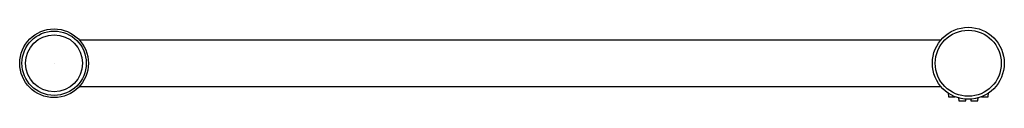
# Model space of a CAD drawing. Units: inches. Extents: x 8738.6 to 8751.5, y 2166.8 to 2167.7.
import ezdxf

# ---------------------------------------------------------------- set-up
doc = ezdxf.new("R2010")
doc.units = ezdxf.units.IN
doc.header["$LTSCALE"] = 0.64311
doc.header["$MEASUREMENT"] = 0
doc.layers.get('0').update_dxf_attribs({"color": 255, "linetype": 'CONTINUOUS'})
doc.layers.get('Defpoints').update_dxf_attribs({"linetype": 'CONTINUOUS'})
doc.styles.get("Standard").update_dxf_attribs({"font": 'txt', "width": 0.8})

msp = doc.modelspace()

# ---------------------------------------------------------------- linework, layer by layer
for p, q in [((8739.405, 2167.578), (8750.712, 2167.578)), ((8739.073, 2167.272), (8739.073, 2167.272)), ((8739.406, 2166.967), (8750.712, 2166.967)), ((8750.808, 2166.882), (8750.812, 2166.83)), ((8750.812, 2166.83), (8750.901, 2166.83)), ((8750.901, 2166.83), (8750.901, 2166.832)), ((8750.945, 2166.818), (8750.95, 2166.78)), ((8751.039, 2166.78), (8751.041, 2166.801)), ((8751.105, 2166.801), (8751.107, 2166.78)), ((8751.196, 2166.78), (8751.201, 2166.818)), ((8751.245, 2166.832), (8751.245, 2166.83)), ((8751.245, 2166.83), (8751.334, 2166.83)), ((8751.334, 2166.83), (8751.338, 2166.882)), ((8750.95, 2166.78), (8751.039, 2166.78)), ((8751.107, 2166.78), (8751.196, 2166.78))]:
    msp.add_line(p, q)
for centre, radius in [((8739.073, 2167.272), 0.451), ((8751.073, 2167.272), 0.472), ((8751.073, 2167.272), 0.433), ((8739.073, 2167.272), 0.422), ((8739.073, 2167.272), 0.374)]:
    msp.add_circle(centre, radius)

# ---------------------------------------------------------------- texts
at = {"layer": 'Defpoints'}
for tag, p, s in [('MODELNUMBER', (8739.073, 2167.271), 'P32964-00'), ('TRADENAME', (8739.073, 2167.269), ''), ('PRODUCT', (8739.073, 2167.268), 'HANDSHOWER')]:
    msp.add_attdef(tag, p, s, height=0.001, dxfattribs=at)

doc.saveas('drawing.dxf')
